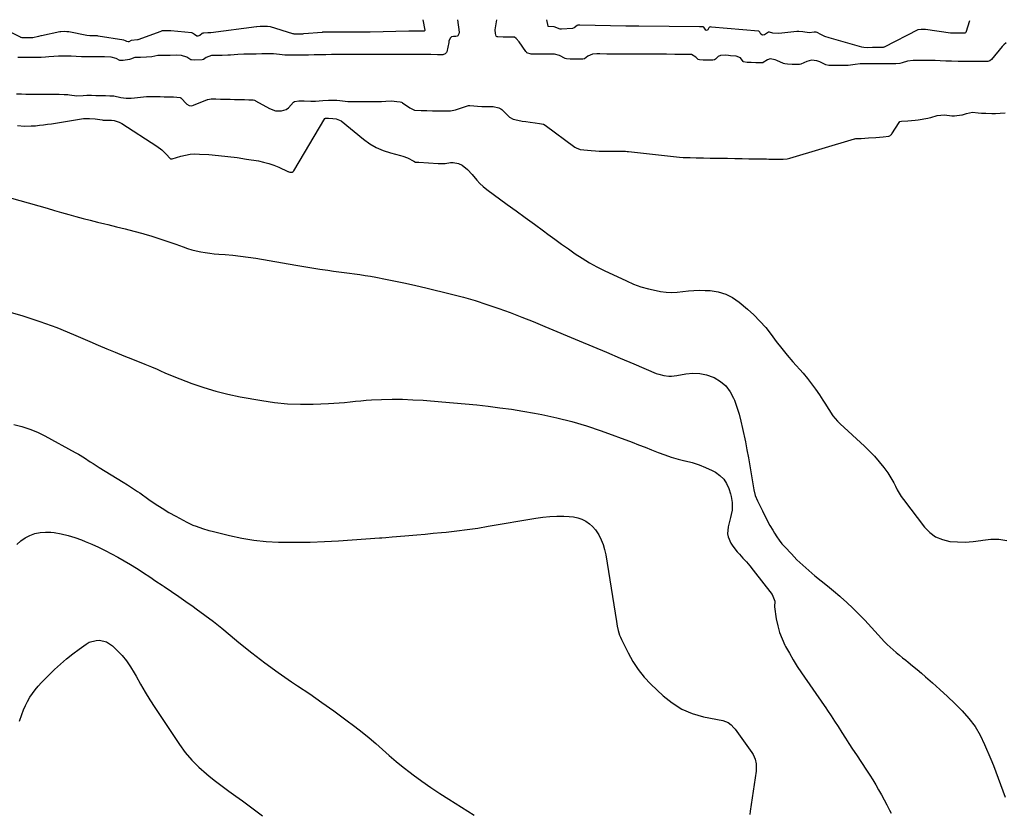
# Model space of a CAD drawing. Units: inches. Extents: x 1942134 to 1947466, y 395360 to 400690.
# Drawn here: x 1945861 to 1946518, y 400152 to 400681 of the extents above; entities that cross this region are included whole.
import ezdxf

# ---------------------------------------------------------------- set-up
doc = ezdxf.new("R2010")
doc.units = ezdxf.units.IN
doc.header["$MEASUREMENT"] = 0
doc.layers.add('7', color=7, linetype='Continuous')
doc.layers.add('8', color=7, linetype='Continuous')

msp = doc.modelspace()

# ---------------------------------------------------------------- linework, layer by layer
at = {"layer": '7', "color": 18}
for points in [[(1946129.96, 400680.81, 1778), (1946131.32, 400673.77, 1778), (1946131.32, 400673.64, 1778), (1946131.3, 400673.52, 1778), (1946131.17, 400673.31, 1778), (1946130.82, 400673.14, 1778), (1946130.38, 400673.12, 1778), (1946125.95, 400673.15, 1778), (1946121.71, 400673.17, 1778), (1946120.74, 400673.15, 1778), (1946120.54, 400673.15, 1778), (1946094.85, 400672.4, 1778), (1946094.64, 400672.39, 1778), (1946094, 400672.38, 1778), (1946091.66, 400672.38, 1778), (1946086.97, 400672.4, 1778), (1946085.91, 400672.4, 1778), (1946085.7, 400672.4, 1778), (1946085.49, 400672.4, 1778), (1946069.76, 400672.47, 1778), (1946069.09, 400672.47, 1778), (1946066.44, 400672.46, 1778), (1946064.01, 400672.43, 1778), (1946062.89, 400672.38, 1778), (1946062.67, 400672.36, 1778), (1946050.51, 400671.29, 1778), (1946050.3, 400671.28, 1778), (1946049.69, 400671.24, 1778), (1946044.93, 400671.19, 1778), (1946044.12, 400671.21, 1778), (1946043.54, 400671.3, 1778), (1946043.36, 400671.35, 1778), (1946043.17, 400671.4, 1778), (1946028.31, 400675.94, 1778), (1946026.14, 400676.21, 1778), (1946021.27, 400676.17, 1778), (1946019.1, 400676.07, 1778), (1946018.88, 400676.04, 1778), (1945988.36, 400672.06, 1778), (1945987.67, 400671.99, 1778), (1945986.48, 400671.93, 1778), (1945983.81, 400671.91, 1778), (1945983.1, 400671.84, 1778), (1945982.68, 400671.63, 1778), (1945980.99, 400670.22, 1778), (1945979.73, 400669.73, 1778), (1945979.1, 400669.86, 1778), (1945977.44, 400671.02, 1778), (1945976.25, 400671.84, 1778), (1945975.78, 400671.95, 1778), (1945961.62, 400673.33, 1778), (1945961.15, 400673.37, 1778), (1945959.72, 400673.41, 1778), (1945957.13, 400673.39, 1778), (1945955.93, 400673.29, 1778), (1945955.21, 400673.11, 1778), (1945954.97, 400673.03, 1778), (1945939.55, 400667.44, 1778), (1945939.37, 400667.38, 1778), (1945935.24, 400666.88, 1778), (1945933.56, 400666.08, 1778), (1945933.13, 400666.03, 1778), (1945932.27, 400666.28, 1778), (1945931.42, 400666.8, 1778), (1945930.41, 400667.24, 1778), (1945913.13, 400669.9, 1778), (1945912.69, 400669.95, 1778), (1945912.23, 400670, 1778), (1945907.57, 400669.99, 1778), (1945905.52, 400670.15, 1778), (1945893.56, 400672.62, 1778), (1945893.06, 400672.71, 1778), (1945892.29, 400672.8, 1778), (1945890.8, 400672.82, 1778), (1945888.29, 400672.71, 1778), (1945887.78, 400672.63, 1778), (1945887.52, 400672.59, 1778), (1945875.22, 400670.08, 1778), (1945874.95, 400670.03, 1778), (1945873.36, 400669.63, 1778), (1945869.45, 400668.74, 1778), (1945866.32, 400668.72, 1778), (1945863.45, 400668.69, 1778), (1945862.44, 400668.75, 1778), (1945861.75, 400668.92, 1778), (1945861.53, 400669.01, 1778), (1945861.32, 400669.11, 1778), (1945848.27, 400675.74, 1778)], [(1946153.05, 400680.75, 1776), (1946154.13, 400672.5, 1776), (1946154.07, 400671.47, 1776), (1946153.3, 400670.13, 1776), (1946152.94, 400669.86, 1776), (1946152.05, 400669.65, 1776), (1946150.54, 400669.65, 1776), (1946149.17, 400669.43, 1776), (1946148.29, 400668.39, 1776), (1946147.43, 400666.38, 1776), (1946147.24, 400665.67, 1776), (1946145.92, 400659.4, 1776), (1946145.78, 400658.98, 1776), (1946144.97, 400657.96, 1776), (1946143.27, 400657.43, 1776), (1946139.71, 400657.45, 1776), (1946135.23, 400657.47, 1776), (1946131.38, 400657.49, 1776), (1946126.89, 400657.51, 1776), (1946123.05, 400657.53, 1776), (1946119.21, 400657.55, 1776), (1946115.36, 400657.57, 1776), (1946110.85, 400657.56, 1776), (1946106.99, 400657.49, 1776), (1946105.08, 400657.47, 1776), (1946101.23, 400657.46, 1776), (1946097.36, 400657.48, 1776), (1946092.84, 400657.5, 1776), (1946088.97, 400657.52, 1776), (1946085.74, 400657.53, 1776), (1946081.9, 400657.52, 1776), (1946077.42, 400657.51, 1776), (1946073.55, 400657.5, 1776), (1946069.06, 400657.47, 1776), (1946065.21, 400657.43, 1776), (1946060.71, 400657.39, 1776), (1946057.51, 400657.27, 1776), (1946053.72, 400657.14, 1776), (1946049.88, 400657.1, 1776), (1946045.4, 400657.07, 1776), (1946041.57, 400657.04, 1776), (1946037.76, 400657.08, 1776), (1946034.16, 400657.51, 1776), (1946030.22, 400657.93, 1776), (1946026.39, 400657.93, 1776), (1946022.55, 400657.9, 1776), (1946018.71, 400657.87, 1776), (1946014.22, 400657.84, 1776), (1946010.38, 400657.81, 1776), (1946006.44, 400657.6, 1776), (1946001.63, 400657.15, 1776), (1945999.76, 400657.02, 1776), (1945995.92, 400656.93, 1776), (1945992.05, 400656.9, 1776), (1945988.82, 400656.85, 1776), (1945985.31, 400655.59, 1776), (1945983.52, 400654.24, 1776), (1945982.56, 400653.98, 1776), (1945977.65, 400653.87, 1776), (1945975.39, 400653.96, 1776), (1945975.07, 400654.04, 1776), (1945972.37, 400655.87, 1776), (1945968.87, 400656.88, 1776), (1945965.21, 400657.01, 1776), (1945961.35, 400657, 1776), (1945956.83, 400656.97, 1776), (1945952.97, 400656.8, 1776), (1945948.94, 400656.09, 1776), (1945945.38, 400655.71, 1776), (1945941.49, 400655.67, 1776), (1945937.67, 400655.48, 1776), (1945934.66, 400654.41, 1776), (1945934.15, 400654.14, 1776), (1945929.77, 400653.54, 1776), (1945927.69, 400653.63, 1776), (1945925.14, 400654.91, 1776), (1945921.86, 400655.76, 1776), (1945917.5, 400656.05, 1776), (1945913.66, 400656.06, 1776), (1945909.81, 400656.03, 1776), (1945905.97, 400656, 1776), (1945902.12, 400655.98, 1776), (1945898.37, 400656.16, 1776), (1945895.15, 400656.42, 1776), (1945891.27, 400656.46, 1776), (1945886.74, 400656.42, 1776), (1945883.46, 400656.24, 1776), (1945880.22, 400655.91, 1776), (1945878.04, 400655.71, 1776), (1945875.2, 400655.6, 1776), (1945871.96, 400655.56, 1776), (1945868.05, 400655.53, 1776), (1945864.16, 400655.5, 1776), (1945859.61, 400655.47, 1776)], [(1946519.54, 400665.39, 1776), (1946517.94, 400664.09, 1776), (1946517.41, 400663.55, 1776), (1946516.9, 400662.98, 1776), (1946509.73, 400654.27, 1776), (1946508.6, 400653.35, 1776), (1946507.19, 400652.88, 1776), (1946504.04, 400652.81, 1776), (1946499.6, 400652.86, 1776), (1946495.8, 400652.9, 1776), (1946491.35, 400652.94, 1776), (1946487.55, 400652.98, 1776), (1946483.11, 400653.03, 1776), (1946479.3, 400653.08, 1776), (1946475.54, 400653.29, 1776), (1946472.13, 400653.53, 1776), (1946468.39, 400653.61, 1776), (1946464.75, 400653.63, 1776), (1946461.11, 400653.63, 1776), (1946457.47, 400653.64, 1776), (1946453.69, 400653.14, 1776), (1946450.1, 400651.98, 1776), (1946448.55, 400651.58, 1776), (1946445.76, 400651.35, 1776), (1946442.11, 400651.35, 1776), (1946437.86, 400651.36, 1776), (1946434.21, 400651.37, 1776), (1946429.96, 400651.38, 1776), (1946426.32, 400651.39, 1776), (1946422.07, 400651.34, 1776), (1946418.72, 400650.97, 1776), (1946414.1, 400650.27, 1776), (1946412.85, 400650.17, 1776), (1946410.48, 400650.14, 1776), (1946407.07, 400650.16, 1776), (1946404.13, 400650.21, 1776), (1946401.07, 400650.29, 1776), (1946399.05, 400650.7, 1776), (1946395.03, 400652.73, 1776), (1946393.15, 400653.38, 1776), (1946389.53, 400653.68, 1776), (1946386.34, 400652.9, 1776), (1946382.38, 400651.11, 1776), (1946381.49, 400650.89, 1776), (1946379.18, 400650.85, 1776), (1946376.62, 400650.96, 1776), (1946373.6, 400651.16, 1776), (1946371.69, 400651.37, 1776), (1946370.8, 400651.62, 1776), (1946366.39, 400653.58, 1776), (1946365.16, 400654.07, 1776), (1946361.98, 400654.56, 1776), (1946360.16, 400653.99, 1776), (1946357.29, 400652.19, 1776), (1946357.01, 400652.03, 1776), (1946356.72, 400651.9, 1776), (1946352.33, 400651.93, 1776), (1946349.22, 400652.15, 1776), (1946346.63, 400652.33, 1776), (1946344.22, 400652.68, 1776), (1946343.97, 400652.81, 1776), (1946342.07, 400655.27, 1776), (1946339.23, 400656.46, 1776), (1946335.34, 400656.78, 1776), (1946334.11, 400656.88, 1776), (1946332.28, 400657.02, 1776), (1946328.69, 400656.98, 1776), (1946327.18, 400656.24, 1776), (1946325.47, 400654.44, 1776), (1946324.78, 400653.97, 1776), (1946323.62, 400653.81, 1776), (1946320.7, 400653.85, 1776), (1946317.26, 400653.85, 1776), (1946314.75, 400653.93, 1776), (1946313.83, 400654.2, 1776), (1946312.36, 400655.72, 1776), (1946309.38, 400657.49, 1776), (1946305.68, 400657.63, 1776), (1946301.95, 400657.63, 1776), (1946300.09, 400657.64, 1776), (1946298.85, 400657.65, 1776), (1946298.23, 400657.66, 1776), (1946292.76, 400657.71, 1776), (1946289.01, 400657.74, 1776), (1946284.67, 400657.75, 1776), (1946280.93, 400657.76, 1776), (1946277.2, 400657.77, 1776), (1946273.47, 400657.77, 1776), (1946269.11, 400657.78, 1776), (1946265.38, 400657.79, 1776), (1946261.02, 400657.8, 1776), (1946257.29, 400657.8, 1776), (1946252.95, 400657.84, 1776), (1946248.13, 400657.91, 1776), (1946246.26, 400657.93, 1776), (1946243.18, 400657.84, 1776), (1946240.12, 400656.42, 1776), (1946238.04, 400654.71, 1776), (1946236.84, 400654.44, 1776), (1946234.38, 400654.42, 1776), (1946231.41, 400654.42, 1776), (1946228.45, 400654.43, 1776), (1946225.95, 400654.61, 1776), (1946225.01, 400654.97, 1776), (1946221.16, 400657, 1776), (1946217.96, 400657.76, 1776), (1946214.25, 400657.8, 1776), (1946209.92, 400657.81, 1776), (1946206.2, 400657.81, 1776), (1946202.25, 400657.82, 1776), (1946199.51, 400658.76, 1776), (1946199.16, 400659.1, 1776), (1946198.85, 400659.48, 1776), (1946194.26, 400666.13, 1776), (1946192.31, 400668.27, 1776), (1946191.13, 400669.04, 1776), (1946189.67, 400669.21, 1776), (1946186.62, 400669.22, 1776), (1946183.57, 400669.24, 1776), (1946180.03, 400669.26, 1776), (1946179.59, 400669.35, 1776), (1946179.22, 400669.53, 1776), (1946178.95, 400669.84, 1776), (1946178.41, 400671.68, 1776), (1946178.38, 400674.14, 1776), (1946179.36, 400680.69, 1776)], [(1946495.04, 400679.94, 1778), (1946492.6, 400672.23, 1778), (1946492.46, 400671.99, 1778), (1946491.95, 400671.74, 1778), (1946490.62, 400671.72, 1778), (1946487.57, 400671.75, 1778), (1946484.52, 400671.79, 1778), (1946483, 400671.84, 1778), (1946482.63, 400671.88, 1778), (1946482.44, 400671.9, 1778), (1946465.69, 400674.15, 1778), (1946465.09, 400674.21, 1778), (1946462.79, 400674.24, 1778), (1946460.6, 400674, 1778), (1946460.46, 400673.93, 1778), (1946438.03, 400662.52, 1778), (1946437.8, 400662.42, 1778), (1946437.31, 400662.32, 1778), (1946436.27, 400662.31, 1778), (1946431.5, 400662.32, 1778), (1946430.35, 400662.22, 1778), (1946426.91, 400661.98, 1778), (1946424.44, 400662.21, 1778), (1946423.22, 400662.48, 1778), (1946401.22, 400668.64, 1778), (1946398.39, 400669.62, 1778), (1946395.68, 400670.93, 1778), (1946393.21, 400672.3, 1778), (1946392.66, 400672.54, 1778), (1946391.31, 400672.57, 1778), (1946387.86, 400671.98, 1778), (1946383.83, 400672.77, 1778), (1946381.11, 400672.96, 1778), (1946379.74, 400672.89, 1778), (1946367.81, 400671.53, 1778), (1946363.71, 400671.84, 1778), (1946361.5, 400672.44, 1778), (1946360.94, 400672.53, 1778), (1946360.76, 400672.49, 1778), (1946360.05, 400672.11, 1778), (1946358.06, 400670.72, 1778), (1946356.82, 400670.46, 1778), (1946355.78, 400671.19, 1778), (1946354.95, 400672.49, 1778), (1946354.55, 400672.95, 1778), (1946354.29, 400673.07, 1778), (1946354.14, 400673.1, 1778), (1946322.84, 400675.86, 1778), (1946321.78, 400675.94, 1778), (1946321.54, 400675.91, 1778), (1946321.33, 400675.77, 1778), (1946320.99, 400675.3, 1778), (1946320.32, 400674.11, 1778), (1946319.91, 400673.76, 1778), (1946319.5, 400673.6, 1778), (1946319.07, 400673.74, 1778), (1946317.55, 400675.74, 1778), (1946317.22, 400675.99, 1778), (1946316.71, 400676.04, 1778), (1946315.64, 400676.05, 1778), (1946315.1, 400676.05, 1778), (1946314.84, 400676.06, 1778), (1946274.26, 400676.54, 1778), (1946274.13, 400676.55, 1778), (1946269.77, 400676.56, 1778), (1946267.59, 400676.56, 1778), (1946266.5, 400676.57, 1778), (1946265.96, 400676.57, 1778), (1946265.69, 400676.58, 1778), (1946265.55, 400676.58, 1778), (1946234.73, 400677.17, 1778), (1946233.75, 400677.18, 1778), (1946233.41, 400677.11, 1778), (1946233.03, 400676.86, 1778), (1946231.1, 400675.32, 1778), (1946229.88, 400675.02, 1778), (1946222.48, 400674.47, 1778), (1946221.66, 400674.48, 1778), (1946217.61, 400676.06, 1778), (1946217.58, 400676.08, 1778), (1946213.95, 400676.2, 1778), (1946213.69, 400676.32, 1778), (1946213.59, 400676.46, 1778), (1946213.56, 400676.55, 1778), (1946212.69, 400680.61, 1778)], [(1945858.53, 400631.35, 1776), (1945861.93, 400631.25, 1776), (1945864.83, 400631.18, 1776), (1945868.2, 400631.11, 1776), (1945870.65, 400631.07, 1776), (1945872.13, 400631.08, 1776), (1945877.47, 400631.14, 1776), (1945877.94, 400631.14, 1776), (1945878.89, 400631.15, 1776), (1945881.29, 400631.12, 1776), (1945884.21, 400631.05, 1776), (1945887.15, 400630.98, 1776), (1945890.56, 400630.91, 1776), (1945892.86, 400630.79, 1776), (1945894.1, 400630.64, 1776), (1945898.9, 400630.02, 1776), (1945903.08, 400630.27, 1776), (1945905.66, 400630.41, 1776), (1945908.63, 400630.34, 1776), (1945911.6, 400630.27, 1776), (1945914.58, 400630.21, 1776), (1945918.04, 400630.13, 1776), (1945921.02, 400630.06, 1776), (1945923.66, 400629.89, 1776), (1945928.34, 400628.77, 1776), (1945931.95, 400628.4, 1776), (1945935.29, 400628.47, 1776), (1945937.36, 400628.63, 1776), (1945945.43, 400629.47, 1776), (1945946.25, 400629.54, 1776), (1945948.72, 400629.59, 1776), (1945951.66, 400629.52, 1776), (1945954.5, 400629.46, 1776), (1945957.33, 400629.39, 1776), (1945960.16, 400629.33, 1776), (1945963.47, 400629.25, 1776), (1945967.88, 400628.86, 1776), (1945968.11, 400628.71, 1776), (1945968.33, 400628.52, 1776), (1945972.35, 400624.43, 1776), (1945973.9, 400623.5, 1776), (1945975.73, 400623.36, 1776), (1945976.92, 400623.68, 1776), (1945986.15, 400627.48, 1776), (1945986.49, 400627.61, 1776), (1945988.64, 400627.92, 1776), (1945991.78, 400627.85, 1776), (1945994.78, 400627.79, 1776), (1945998.28, 400627.71, 1776), (1946001.28, 400627.64, 1776), (1946004.28, 400627.57, 1776), (1946007.28, 400627.5, 1776), (1946010.79, 400627.42, 1776), (1946013.78, 400627.36, 1776), (1946016.64, 400627.23, 1776), (1946017.65, 400627.01, 1776), (1946017.97, 400626.88, 1776), (1946018.28, 400626.72, 1776), (1946027.62, 400621.52, 1776), (1946031.69, 400620.05, 1776), (1946035.53, 400619.88, 1776), (1946038.62, 400620.77, 1776), (1946040.18, 400622.02, 1776), (1946043.67, 400625.7, 1776), (1946044.32, 400626.21, 1776), (1946047.13, 400626.69, 1776), (1946050.83, 400626.61, 1776), (1946055.16, 400626.51, 1776), (1946058.24, 400626.46, 1776), (1946063.17, 400626.95, 1776), (1946066.97, 400627.07, 1776), (1946069.23, 400627.04, 1776), (1946072.62, 400627, 1776), (1946074.51, 400626.83, 1776), (1946078.15, 400626.32, 1776), (1946079.92, 400626.18, 1776), (1946082.98, 400626.12, 1776), (1946084.85, 400626.11, 1776), (1946086.1, 400626.11, 1776), (1946086.72, 400626.11, 1776), (1946093.49, 400626.12, 1776), (1946096.45, 400626.11, 1776), (1946099.44, 400626.09, 1776), (1946102.43, 400626.1, 1776), (1946105.31, 400626.43, 1776), (1946109.15, 400626.72, 1776), (1946112.64, 400626.22, 1776), (1946114.73, 400625.92, 1776), (1946115.75, 400625.64, 1776), (1946116.06, 400625.48, 1776), (1946116.36, 400625.3, 1776), (1946121.24, 400621.93, 1776), (1946124.36, 400620.5, 1776), (1946128.77, 400620.24, 1776), (1946132.57, 400620.16, 1776), (1946136.48, 400620.03, 1776), (1946140.29, 400619.98, 1776), (1946144.74, 400619.95, 1776), (1946148.53, 400619.98, 1776), (1946151.7, 400620.63, 1776), (1946159.76, 400623.23, 1776), (1946160.42, 400623.4, 1776), (1946161.45, 400623.5, 1776), (1946164.06, 400623.34, 1776), (1946166.43, 400623.13, 1776), (1946169.31, 400622.81, 1776), (1946173.42, 400622.94, 1776), (1946176.89, 400622.74, 1776), (1946180.82, 400622.06, 1776), (1946182.09, 400621.39, 1776), (1946182.71, 400620.82, 1776), (1946182.91, 400620.63, 1776), (1946187.51, 400616.08, 1776), (1946187.91, 400615.72, 1776), (1946190.19, 400614.39, 1776), (1946193.42, 400613.65, 1776), (1946196.22, 400613.14, 1776), (1946198.66, 400612.78, 1776), (1946201.61, 400612.38, 1776), (1946205.03, 400611.92, 1776), (1946207.97, 400611.54, 1776), (1946210.6, 400610.96, 1776), (1946211.63, 400610.38, 1776), (1946231.4, 400595.77, 1776), (1946232.31, 400595.16, 1776), (1946235.08, 400594.11, 1776), (1946239.96, 400593.71, 1776), (1946242.41, 400593.5, 1776), (1946245.26, 400593.27, 1776), (1946247.7, 400593.12, 1776), (1946250.5, 400593.07, 1776), (1946252.9, 400593.05, 1776), (1946255.71, 400593.03, 1776), (1946260.51, 400592.99, 1776), (1946265.31, 400592.93, 1776), (1946266.46, 400592.85, 1776), (1946266.85, 400592.82, 1776), (1946267.23, 400592.78, 1776), (1946301.46, 400588.9, 1776), (1946303.72, 400588.73, 1776), (1946308.44, 400588.68, 1776), (1946312.52, 400588.62, 1776), (1946317.39, 400588.53, 1776), (1946321.88, 400588.44, 1776), (1946326.75, 400588.35, 1776), (1946329.84, 400588.29, 1776), (1946333.49, 400588.23, 1776), (1946338.35, 400588.14, 1776), (1946343.21, 400588.04, 1776), (1946347.71, 400587.97, 1776), (1946358.46, 400587.82, 1776), (1946359.47, 400587.81, 1776), (1946360.99, 400587.78, 1776), (1946364.52, 400587.72, 1776), (1946367.56, 400587.66, 1776), (1946370.6, 400587.6, 1776), (1946373.36, 400587.88, 1776), (1946375.08, 400588.3, 1776), (1946418.18, 400601.18, 1776), (1946418.48, 400601.26, 1776), (1946419.09, 400601.38, 1776), (1946422.69, 400601.54, 1776), (1946427.62, 400601.88, 1776), (1946432.54, 400602.22, 1776), (1946437.46, 400602.56, 1776), (1946441.21, 400602.93, 1776), (1946441.86, 400603.28, 1776), (1946442.58, 400603.91, 1776), (1946442.85, 400604.23, 1776), (1946443.11, 400604.58, 1776), (1946448.07, 400612.22, 1776), (1946448.61, 400612.74, 1776), (1946449.6, 400613.06, 1776), (1946453.83, 400613.37, 1776), (1946458.7, 400613.73, 1776), (1946460.7, 400614.01, 1776), (1946467.17, 400615.05, 1776), (1946468.03, 400615.22, 1776), (1946469.31, 400615.58, 1776), (1946473.53, 400616.88, 1776), (1946478.42, 400617.22, 1776), (1946483.2, 400616.51, 1776), (1946484.59, 400616.56, 1776), (1946485.05, 400616.61, 1776), (1946489.85, 400617.27, 1776), (1946490.31, 400617.34, 1776), (1946492.97, 400618.12, 1776), (1946496.96, 400619.1, 1776), (1946500.82, 400618.68, 1776), (1946503.07, 400618.36, 1776), (1946506, 400618.34, 1776), (1946510.06, 400618.23, 1776), (1946511.18, 400618.21, 1776), (1946512.34, 400618.22, 1776), (1946515.58, 400618.39, 1776), (1946518.82, 400618.62, 1776)], [(1945859.37, 400610.07, 1778), (1945863.87, 400609.79, 1778), (1945868.37, 400609.84, 1778), (1945871.39, 400610.04, 1778), (1945874.03, 400610.3, 1778), (1945876.65, 400610.6, 1778), (1945879.27, 400610.96, 1778), (1945881.89, 400611.37, 1778), (1945899.32, 400614.27, 1778), (1945900.65, 400614.47, 1778), (1945903.34, 400614.73, 1778), (1945907.38, 400614.86, 1778), (1945911.21, 400614.71, 1778), (1945915.93, 400613.88, 1778), (1945916.59, 400613.77, 1778), (1945917.87, 400613.74, 1778), (1945918.31, 400613.76, 1778), (1945918.72, 400613.76, 1778), (1945922.04, 400613.68, 1778), (1945923.85, 400613.49, 1778), (1945927.27, 400612.44, 1778), (1945928.88, 400611.57, 1778), (1945952.29, 400596.32, 1778), (1945955.57, 400593.87, 1778), (1945958.51, 400591.02, 1778), (1945961.31, 400588.03, 1778), (1945961.5, 400587.95, 1778), (1945962.31, 400587.9, 1778), (1945962.51, 400587.94, 1778), (1945968.3, 400589.69, 1778), (1945971.42, 400590.44, 1778), (1945974.56, 400590.97, 1778), (1945977.74, 400591.15, 1778), (1945980.94, 400591.11, 1778), (1945987.11, 400590.69, 1778), (1945993.41, 400590.17, 1778), (1945999.7, 400589.53, 1778), (1946005.97, 400588.71, 1778), (1946012.22, 400587.78, 1778), (1946020.19, 400586.47, 1778), (1946023.67, 400585.75, 1778), (1946027.09, 400584.85, 1778), (1946030.42, 400583.67, 1778), (1946033.7, 400582.3, 1778), (1946039.72, 400579.5, 1778), (1946039.95, 400579.4, 1778), (1946040.41, 400579.21, 1778), (1946041.11, 400578.99, 1778), (1946042.77, 400578.99, 1778), (1946043.37, 400579.37, 1778), (1946043.69, 400579.73, 1778), (1946043.82, 400579.93, 1778), (1946064.61, 400614.82, 1778), (1946064.65, 400614.86, 1778), (1946064.68, 400614.9, 1778), (1946064.73, 400614.93, 1778), (1946064.78, 400614.95, 1778), (1946066.99, 400614.97, 1778), (1946069.91, 400614.9, 1778), (1946072.18, 400614.63, 1778), (1946075.45, 400613.18, 1778), (1946090.38, 400600.94, 1778), (1946094.51, 400597.99, 1778), (1946098.84, 400595.43, 1778), (1946103.47, 400593.46, 1778), (1946108.3, 400591.89, 1778), (1946114.96, 400590.19, 1778), (1946116.6, 400589.71, 1778), (1946119.75, 400588.47, 1778), (1946123.93, 400586.24, 1778), (1946125.11, 400585.76, 1778), (1946126.46, 400585.74, 1778), (1946127.13, 400585.71, 1778), (1946127.29, 400585.7, 1778), (1946140.22, 400584.74, 1778), (1946140.55, 400584.72, 1778), (1946143.22, 400584.67, 1778), (1946144.56, 400584.77, 1778), (1946144.89, 400584.83, 1778), (1946148.4, 400585.44, 1778), (1946150.28, 400585.55, 1778), (1946153.85, 400584.83, 1778), (1946156.2, 400583.59, 1778), (1946159.88, 400580.78, 1778), (1946163, 400577.36, 1778), (1946165.93, 400573.76, 1778), (1946168.04, 400571.51, 1778), (1946170.33, 400569.45, 1778), (1946172.75, 400567.51, 1778), (1946186.36, 400557.51, 1778), (1946192.4, 400553.08, 1778), (1946198.42, 400548.65, 1778), (1946204.45, 400544.21, 1778), (1946210.48, 400539.77, 1778), (1946213.51, 400537.53, 1778), (1946218.03, 400534.23, 1778), (1946222.57, 400530.95, 1778), (1946227.15, 400527.72, 1778), (1946231.74, 400524.52, 1778), (1946236.42, 400521.46, 1778), (1946241.18, 400518.56, 1778), (1946246.08, 400515.88, 1778), (1946251.07, 400513.36, 1778), (1946265.87, 400506.33, 1778), (1946270.7, 400504.26, 1778), (1946275.62, 400502.46, 1778), (1946280.66, 400501.04, 1778), (1946285.78, 400499.88, 1778), (1946288.77, 400499.32, 1778), (1946292.47, 400498.84, 1778), (1946296.17, 400498.62, 1778), (1946299.87, 400498.79, 1778), (1946303.58, 400499.22, 1778), (1946307.29, 400499.73, 1778), (1946311.01, 400500.07, 1778), (1946314.75, 400500.16, 1778), (1946318.5, 400500.08, 1778), (1946321.94, 400499.89, 1778), (1946327.2, 400499.07, 1778), (1946332.22, 400497.62, 1778), (1946336.86, 400495.23, 1778), (1946341.25, 400492.2, 1778), (1946346.73, 400487.57, 1778), (1946351.03, 400483.65, 1778), (1946355.12, 400479.55, 1778), (1946358.92, 400475.17, 1778), (1946362.52, 400470.61, 1778), (1946366.02, 400465.95, 1778), (1946369.61, 400461.35, 1778), (1946373.32, 400456.85, 1778), (1946377.11, 400452.42, 1778), (1946383.87, 400444.73, 1778), (1946386.8, 400441.25, 1778), (1946389.62, 400437.68, 1778), (1946392.28, 400434, 1778), (1946394.83, 400430.24, 1778), (1946397.1, 400426.72, 1778), (1946398.43, 400424.65, 1778), (1946401.06, 400420.5, 1778), (1946403.74, 400416.39, 1778), (1946406.85, 400412.65, 1778), (1946408.59, 400410.93, 1778), (1946424.88, 400396.09, 1778), (1946428.35, 400392.73, 1778), (1946431.68, 400389.25, 1778), (1946434.8, 400385.58, 1778), (1946437.78, 400381.78, 1778), (1946440.43, 400378.18, 1778), (1946441.9, 400376.04, 1778), (1946443.28, 400373.84, 1778), (1946444.51, 400371.56, 1778), (1946445.65, 400369.23, 1778), (1946446.79, 400366.89, 1778), (1946448.03, 400364.62, 1778), (1946449.43, 400362.44, 1778), (1946450.94, 400360.33, 1778), (1946464.96, 400341.96, 1778), (1946468.49, 400338.37, 1778), (1946472.41, 400335.47, 1778), (1946476.91, 400333.61, 1778), (1946481.81, 400332.43, 1778), (1946487.03, 400332.07, 1778), (1946492.24, 400332.01, 1778), (1946497.43, 400332.41, 1778), (1946502.62, 400333.11, 1778), (1946503.83, 400333.33, 1778), (1946509.26, 400333.86, 1778), (1946514.64, 400333.84, 1778), (1946519.95, 400332.98, 1778)], [(1945851.24, 400486.34, 1782), (1945862.83, 400483.04, 1782), (1945874.3, 400479.38, 1782), (1945885.58, 400475.18, 1782), (1945896.73, 400470.62, 1782), (1945907.63, 400465.84, 1782), (1945913.25, 400463.42, 1782), (1945918.88, 400461.04, 1782), (1945924.54, 400458.71, 1782), (1945930.22, 400456.43, 1782), (1945936.12, 400454.1, 1782), (1945938.86, 400453.01, 1782), (1945941.6, 400451.92, 1782), (1945944.33, 400450.83, 1782), (1945948.7, 400449.07, 1782), (1945952.5, 400447.47, 1782), (1945954.37, 400446.61, 1782), (1945958.09, 400444.86, 1782), (1945959.97, 400444.02, 1782), (1945963.79, 400442.47, 1782), (1945975.69, 400437.97, 1782), (1945983.63, 400435.22, 1782), (1945991.65, 400432.76, 1782), (1945999.79, 400430.74, 1782), (1946008.02, 400429.03, 1782), (1946022.44, 400426.43, 1782), (1946030.99, 400425.18, 1782), (1946039.57, 400424.31, 1782), (1946048.18, 400424, 1782), (1946056.83, 400424.08, 1782), (1946066.9, 400424.51, 1782), (1946070.52, 400424.7, 1782), (1946074.14, 400424.95, 1782), (1946077.74, 400425.29, 1782), (1946081.35, 400425.68, 1782), (1946084.95, 400426.07, 1782), (1946088.55, 400426.41, 1782), (1946092.17, 400426.66, 1782), (1946095.79, 400426.86, 1782), (1946102.47, 400427.14, 1782), (1946109.43, 400427.31, 1782), (1946116.39, 400427.32, 1782), (1946123.34, 400427.07, 1782), (1946130.29, 400426.66, 1782), (1946142.6, 400425.72, 1782), (1946150.39, 400425.07, 1782), (1946158.16, 400424.37, 1782), (1946165.93, 400423.57, 1782), (1946173.69, 400422.71, 1782), (1946181.43, 400421.73, 1782), (1946189.16, 400420.64, 1782), (1946196.86, 400419.39, 1782), (1946204.55, 400418.03, 1782), (1946209.43, 400417.11, 1782), (1946219.48, 400414.96, 1782), (1946229.44, 400412.48, 1782), (1946239.26, 400409.52, 1782), (1946248.99, 400406.23, 1782), (1946269.66, 400398.66, 1782), (1946274.05, 400397.02, 1782), (1946278.42, 400395.34, 1782), (1946282.78, 400393.61, 1782), (1946287.12, 400391.84, 1782), (1946291.49, 400390.17, 1782), (1946295.91, 400388.66, 1782), (1946300.41, 400387.41, 1782), (1946304.96, 400386.32, 1782), (1946305.21, 400386.27, 1782), (1946309.85, 400385.09, 1782), (1946314.4, 400383.66, 1782), (1946318.82, 400381.85, 1782), (1946323.15, 400379.79, 1782), (1946325.4, 400378.6, 1782), (1946328.4, 400376.51, 1782), (1946330.96, 400374.07, 1782), (1946332.87, 400371.09, 1782), (1946334.34, 400367.75, 1782), (1946335.41, 400364.22, 1782), (1946335.89, 400362.33, 1782), (1946336.45, 400358.49, 1782), (1946336.52, 400356.54, 1782), (1946336.48, 400353.35, 1782), (1946335.97, 400350.47, 1782), (1946335.43, 400348.32, 1782), (1946333.85, 400342.06, 1782), (1946333.5, 400337.58, 1782), (1946333.93, 400335.4, 1782), (1946335.72, 400331.18, 1782), (1946336.92, 400329.2, 1782), (1946339.81, 400325.57, 1782), (1946341.38, 400323.89, 1782), (1946343.73, 400321.31, 1782), (1946346.04, 400318.69, 1782), (1946348.28, 400316.02, 1782), (1946350.47, 400313.3, 1782), (1946363.3, 400296.94, 1782), (1946365.09, 400292.5, 1782), (1946364.8, 400288.66, 1782), (1946366.02, 400280.7, 1782), (1946366.96, 400276.14, 1782), (1946368.19, 400271.68, 1782), (1946369.85, 400267.37, 1782), (1946371.81, 400263.14, 1782), (1946372.24, 400262.32, 1782), (1946374.72, 400257.8, 1782), (1946377.3, 400253.35, 1782), (1946380.04, 400249, 1782), (1946382.89, 400244.71, 1782), (1946397.91, 400222.96, 1782), (1946399.1, 400221.22, 1782), (1946400.29, 400219.49, 1782), (1946402.64, 400215.99, 1782), (1946404.95, 400212.48, 1782), (1946407.22, 400208.93, 1782), (1946409.74, 400204.92, 1782), (1946412.14, 400201.15, 1782), (1946414.56, 400197.38, 1782), (1946417.01, 400193.64, 1782), (1946419.47, 400189.9, 1782), (1946426.33, 400179.61, 1782), (1946428.41, 400176.4, 1782), (1946430.45, 400173.16, 1782), (1946432.4, 400169.88, 1782), (1946434.31, 400166.56, 1782), (1946436.17, 400163.21, 1782), (1946438, 400159.85, 1782), (1946439.79, 400156.48, 1782), (1946441.56, 400153.08, 1782), (1946442.7, 400150.87, 1782)], [(1945856.83, 400410.49, 1784), (1945862.21, 400409.12, 1784), (1945867.47, 400407.45, 1784), (1945872.58, 400405.32, 1784), (1945877.57, 400402.89, 1784), (1945897.91, 400391.85, 1784), (1945899.96, 400390.7, 1784), (1945903.99, 400388.26, 1784), (1945907.92, 400385.66, 1784), (1945909.9, 400384.37, 1784), (1945913.88, 400381.84, 1784), (1945929.85, 400371.91, 1784), (1945932.64, 400370.17, 1784), (1945936.8, 400367.53, 1784), (1945939.53, 400365.71, 1784), (1945940.88, 400364.76, 1784), (1945946.91, 400360.46, 1784), (1945951.32, 400357.44, 1784), (1945955.81, 400354.55, 1784), (1945960.4, 400351.82, 1784), (1945965.07, 400349.22, 1784), (1945972.42, 400345.31, 1784), (1945976.47, 400343.36, 1784), (1945978.55, 400342.52, 1784), (1945982.8, 400341.05, 1784), (1945987.12, 400339.79, 1784), (1945989.29, 400339.22, 1784), (1946000.95, 400336.35, 1784), (1946009.01, 400334.64, 1784), (1946017.11, 400333.29, 1784), (1946025.28, 400332.46, 1784), (1946033.5, 400331.99, 1784), (1946035.89, 400331.94, 1784), (1946045.34, 400331.84, 1784), (1946054.79, 400331.93, 1784), (1946064.23, 400332.28, 1784), (1946073.66, 400332.82, 1784), (1946101.09, 400334.77, 1784), (1946102.51, 400334.88, 1784), (1946105.34, 400335.11, 1784), (1946109.58, 400335.49, 1784), (1946112.41, 400335.73, 1784), (1946120.52, 400336.4, 1784), (1946125.99, 400336.87, 1784), (1946131.46, 400337.35, 1784), (1946136.92, 400337.86, 1784), (1946142.38, 400338.38, 1784), (1946145.58, 400338.7, 1784), (1946152.62, 400339.47, 1784), (1946159.66, 400340.35, 1784), (1946166.67, 400341.38, 1784), (1946173.67, 400342.52, 1784), (1946205.42, 400348.06, 1784), (1946210.07, 400348.71, 1784), (1946214.74, 400349.17, 1784), (1946219.43, 400349.32, 1784), (1946224.14, 400349.27, 1784), (1946227.6, 400349.12, 1784), (1946230.52, 400348.78, 1784), (1946233.37, 400348.18, 1784), (1946236.1, 400347.18, 1784), (1946238.75, 400345.91, 1784), (1946241.17, 400344.26, 1784), (1946243.37, 400342.39, 1784), (1946245.24, 400340.19, 1784), (1946247.45, 400336.76, 1784), (1946249.03, 400333.59, 1784), (1946250.37, 400330.35, 1784), (1946251.35, 400326.97, 1784), (1946252.09, 400323.52, 1784), (1946259.23, 400278.93, 1784), (1946259.79, 400275.87, 1784), (1946260.48, 400272.84, 1784), (1946261.39, 400269.87, 1784), (1946261.96, 400268.43, 1784), (1946262.6, 400267.02, 1784), (1946266.99, 400258.01, 1784), (1946270.15, 400252.32, 1784), (1946273.69, 400246.9, 1784), (1946277.78, 400241.88, 1784), (1946282.25, 400237.14, 1784), (1946290.41, 400229.37, 1784), (1946296.46, 400224.53, 1784), (1946302.9, 400220.46, 1784), (1946309.94, 400217.55, 1784), (1946317.39, 400215.4, 1784), (1946330.35, 400212.85, 1784), (1946333.88, 400211.45, 1784), (1946335.92, 400209.87, 1784), (1946337.7, 400208, 1784), (1946338.5, 400206.98, 1784), (1946349.68, 400191.42, 1784), (1946350.56, 400190.04, 1784), (1946351.9, 400187.08, 1784), (1946352.64, 400183.9, 1784), (1946352.62, 400179.01, 1784), (1946348.64, 400152.3, 1784), (1946348.3, 400150.13, 1784)], [(1945858.76, 400330.42, 1786), (1945861.45, 400332.76, 1786), (1945864.43, 400334.72, 1786), (1945867.6, 400336.43, 1786), (1945870.95, 400337.63, 1786), (1945874.37, 400338.46, 1786), (1945877.88, 400338.7, 1786), (1945881.45, 400338.56, 1786), (1945883.75, 400338.28, 1786), (1945888.46, 400337.5, 1786), (1945893.11, 400336.47, 1786), (1945897.65, 400335.06, 1786), (1945902.13, 400333.4, 1786), (1945904.51, 400332.41, 1786), (1945908.96, 400330.48, 1786), (1945913.37, 400328.49, 1786), (1945917.74, 400326.38, 1786), (1945922.07, 400324.21, 1786), (1945926.34, 400321.92, 1786), (1945930.57, 400319.54, 1786), (1945934.71, 400317.04, 1786), (1945938.82, 400314.46, 1786), (1945939.14, 400314.25, 1786), (1945943.36, 400311.49, 1786), (1945947.57, 400308.72, 1786), (1945951.78, 400305.95, 1786), (1945955.98, 400303.16, 1786), (1945957.33, 400302.26, 1786), (1945962.18, 400299, 1786), (1945967.01, 400295.7, 1786), (1945971.8, 400292.34, 1786), (1945976.57, 400288.96, 1786), (1945978.7, 400287.43, 1786), (1945984.47, 400283.19, 1786), (1945990.17, 400278.86, 1786), (1945995.78, 400274.41, 1786), (1946001.31, 400269.88, 1786), (1946007.19, 400264.96, 1786), (1946015.73, 400258.05, 1786), (1946024.41, 400251.33, 1786), (1946033.31, 400244.91, 1786), (1946042.36, 400238.68, 1786), (1946046.27, 400236.09, 1786), (1946054.43, 400230.57, 1786), (1946062.53, 400224.96, 1786), (1946070.54, 400219.22, 1786), (1946078.48, 400213.39, 1786), (1946084.64, 400208.79, 1786), (1946089.4, 400205.12, 1786), (1946094.07, 400201.36, 1786), (1946098.63, 400197.46, 1786), (1946103.1, 400193.46, 1786), (1946107.58, 400189.46, 1786), (1946112.13, 400185.54, 1786), (1946116.79, 400181.77, 1786), (1946121.54, 400178.09, 1786), (1946123.5, 400176.62, 1786), (1946129.33, 400172.34, 1786), (1946135.23, 400168.17, 1786), (1946141.23, 400164.14, 1786), (1946147.3, 400160.22, 1786), (1946164.22, 400149.59, 1786)], [(1945860.68, 400212.43, 1788), (1945862.21, 400216.92, 1788), (1945863.32, 400219.93, 1788), (1945864.53, 400222.83, 1788), (1945865.88, 400225.64, 1788), (1945867.47, 400228.32, 1788), (1945869.21, 400230.93, 1788), (1945871.12, 400233.42, 1788), (1945873.12, 400235.84, 1788), (1945875.24, 400238.15, 1788), (1945877.44, 400240.4, 1788), (1945884.06, 400246.8, 1788), (1945887.99, 400250.44, 1788), (1945892.02, 400253.96, 1788), (1945896.21, 400257.3, 1788), (1945900.49, 400260.52, 1788), (1945905.18, 400263.9, 1788), (1945907.26, 400265.08, 1788), (1945911.74, 400266.36, 1788), (1945914.13, 400266.45, 1788), (1945918.71, 400265.32, 1788)], [(1945918.71, 400265.32, 1788), (1945922.63, 400262.69, 1788), (1945925.86, 400259.58, 1788), (1945929.08, 400256.18, 1788), (1945932.08, 400252.61, 1788), (1945934.73, 400248.78, 1788), (1945937.16, 400244.77, 1788), (1945938.48, 400242.34, 1788), (1945941.47, 400237.02, 1788), (1945944.55, 400231.76, 1788), (1945947.76, 400226.58, 1788), (1945951.06, 400221.46, 1788), (1945967.39, 400196.84, 1788), (1945971.35, 400191.44, 1788), (1945975.62, 400186.33, 1788), (1945980.36, 400181.64, 1788), (1945985.4, 400177.23, 1788), (1945987.24, 400175.77, 1788), (1945991.62, 400172.35, 1788), (1945996.05, 400168.98, 1788), (1946000.52, 400165.68, 1788), (1946005.03, 400162.42, 1788), (1946009.55, 400159.18, 1788), (1946014.05, 400155.91, 1788), (1946018.51, 400152.59, 1788), (1946022.95, 400149.24, 1788)]]:
    msp.add_polyline3d(points, dxfattribs=at)
at = {"layer": '8', "color": 18}
msp.add_polyline3d([(1945842.4, 400565.29, 1780), (1945879.12, 400554.86, 1780), (1945883.91, 400553.5, 1780), (1945888.69, 400552.15, 1780), (1945893.48, 400550.8, 1780), (1945898.26, 400549.45, 1780), (1945903.06, 400548.13, 1780), (1945907.86, 400546.85, 1780), (1945912.69, 400545.64, 1780), (1945917.52, 400544.46, 1780), (1945919.56, 400543.98, 1780), (1945925.41, 400542.56, 1780), (1945931.25, 400541.09, 1780), (1945937.07, 400539.56, 1780), (1945942.88, 400537.98, 1780), (1945943.64, 400537.77, 1780), (1945949.06, 400536.2, 1780), (1945954.44, 400534.54, 1780), (1945959.79, 400532.74, 1780), (1945965.1, 400530.86, 1780), (1945970, 400529.05, 1780), (1945972.86, 400528.08, 1780), (1945975.76, 400527.2, 1780), (1945978.69, 400526.47, 1780), (1945981.65, 400525.84, 1780), (1945984.64, 400525.33, 1780), (1945987.64, 400524.89, 1780), (1945990.65, 400524.55, 1780), (1945993.67, 400524.28, 1780), (1945997.9, 400523.98, 1780), (1946003.03, 400523.54, 1780), (1946008.15, 400522.99, 1780), (1946013.25, 400522.29, 1780), (1946018.34, 400521.48, 1780), (1946045.14, 400516.83, 1780), (1946050.49, 400515.93, 1780), (1946055.85, 400515.06, 1780), (1946061.21, 400514.25, 1780), (1946066.58, 400513.48, 1780), (1946070.24, 400512.97, 1780), (1946073.79, 400512.49, 1780), (1946077.34, 400512.01, 1780), (1946080.89, 400511.54, 1780), (1946084.44, 400511.08, 1780), (1946087.99, 400510.59, 1780), (1946091.54, 400510.06, 1780), (1946095.07, 400509.46, 1780), (1946098.59, 400508.82, 1780), (1946105.04, 400507.58, 1780), (1946111.77, 400506.23, 1780), (1946118.49, 400504.82, 1780), (1946125.19, 400503.31, 1780), (1946131.87, 400501.74, 1780), (1946149.04, 400497.57, 1780), (1946157.03, 400495.49, 1780), (1946164.97, 400493.24, 1780), (1946172.82, 400490.73, 1780), (1946180.63, 400488.05, 1780), (1946188.37, 400485.18, 1780), (1946196.09, 400482.23, 1780), (1946203.76, 400479.17, 1780), (1946211.39, 400476.03, 1780), (1946234.46, 400466.36, 1780), (1946243.57, 400462.53, 1780), (1946252.69, 400458.69, 1780), (1946261.79, 400454.85, 1780), (1946270.9, 400451, 1780), (1946285.86, 400444.66, 1780), (1946287.5, 400444.05, 1780), (1946290.88, 400443.16, 1780), (1946294.36, 400442.76, 1780), (1946296.11, 400442.75, 1780), (1946299.58, 400443.14, 1780), (1946305.6, 400444.29, 1780), (1946310.29, 400444.74, 1780), (1946314.91, 400444.62, 1780), (1946319.43, 400443.65, 1780), (1946323.88, 400442.11, 1780), (1946324.45, 400441.85, 1780), (1946328.67, 400439.29, 1780), (1946332.35, 400436.21, 1780), (1946335.2, 400432.36, 1780), (1946337.52, 400428, 1780), (1946338, 400426.74, 1780), (1946339.65, 400422.12, 1780), (1946341.15, 400417.45, 1780), (1946342.42, 400412.71, 1780), (1946343.53, 400407.93, 1780), (1946345.37, 400399.01, 1780), (1946346.43, 400393.69, 1780), (1946347.44, 400388.35, 1780), (1946348.37, 400383, 1780), (1946349.25, 400377.64, 1780), (1946350.52, 400369.49, 1780), (1946350.97, 400366.91, 1780), (1946351.89, 400363.1, 1780), (1946353.36, 400359.48, 1780), (1946356.76, 400352.9, 1780), (1946358.43, 400349.62, 1780), (1946359.26, 400347.98, 1780), (1946360.91, 400344.7, 1780), (1946361.78, 400343.08, 1780), (1946363.6, 400339.89, 1780), (1946364.73, 400338.02, 1780), (1946366.31, 400335.56, 1780), (1946367.99, 400333.18, 1780), (1946369.81, 400330.91, 1780), (1946371.73, 400328.71, 1780), (1946376.07, 400324.05, 1780), (1946379.81, 400320.21, 1780), (1946383.67, 400316.48, 1780), (1946387.69, 400312.94, 1780), (1946391.83, 400309.52, 1780), (1946396.02, 400306.17, 1780), (1946400.18, 400302.77, 1780), (1946404.3, 400299.32, 1780), (1946408.39, 400295.83, 1780), (1946408.82, 400295.47, 1780), (1946413.03, 400291.7, 1780), (1946417.15, 400287.84, 1780), (1946421.14, 400283.84, 1780), (1946425.03, 400279.75, 1780), (1946436.26, 400267.56, 1780), (1946438.14, 400265.59, 1780), (1946440.06, 400263.68, 1780), (1946442.04, 400261.83, 1780), (1946444.07, 400260.02, 1780), (1946446.14, 400258.26, 1780), (1946448.22, 400256.52, 1780), (1946450.32, 400254.8, 1780), (1946452.44, 400253.09, 1780), (1946454.12, 400251.74, 1780), (1946457.07, 400249.35, 1780), (1946459.99, 400246.93, 1780), (1946462.89, 400244.47, 1780), (1946465.76, 400241.99, 1780), (1946470.26, 400238.06, 1780), (1946475.31, 400233.54, 1780), (1946480.3, 400228.95, 1780), (1946485.19, 400224.25, 1780), (1946490, 400219.47, 1780), (1946490.13, 400219.35, 1780), (1946494.63, 400214.24, 1780), (1946498.71, 400208.84, 1780), (1946502.14, 400203.02, 1780), (1946505.15, 400196.91, 1780), (1946509.38, 400186.92, 1780), (1946511.09, 400182.77, 1780), (1946512.72, 400178.6, 1780), (1946514.27, 400174.4, 1780), (1946515.75, 400170.17, 1780), (1946517.24, 400165.94, 1780), (1946518.8, 400161.75, 1780)], dxfattribs=at)

doc.saveas('drawing.dxf')
